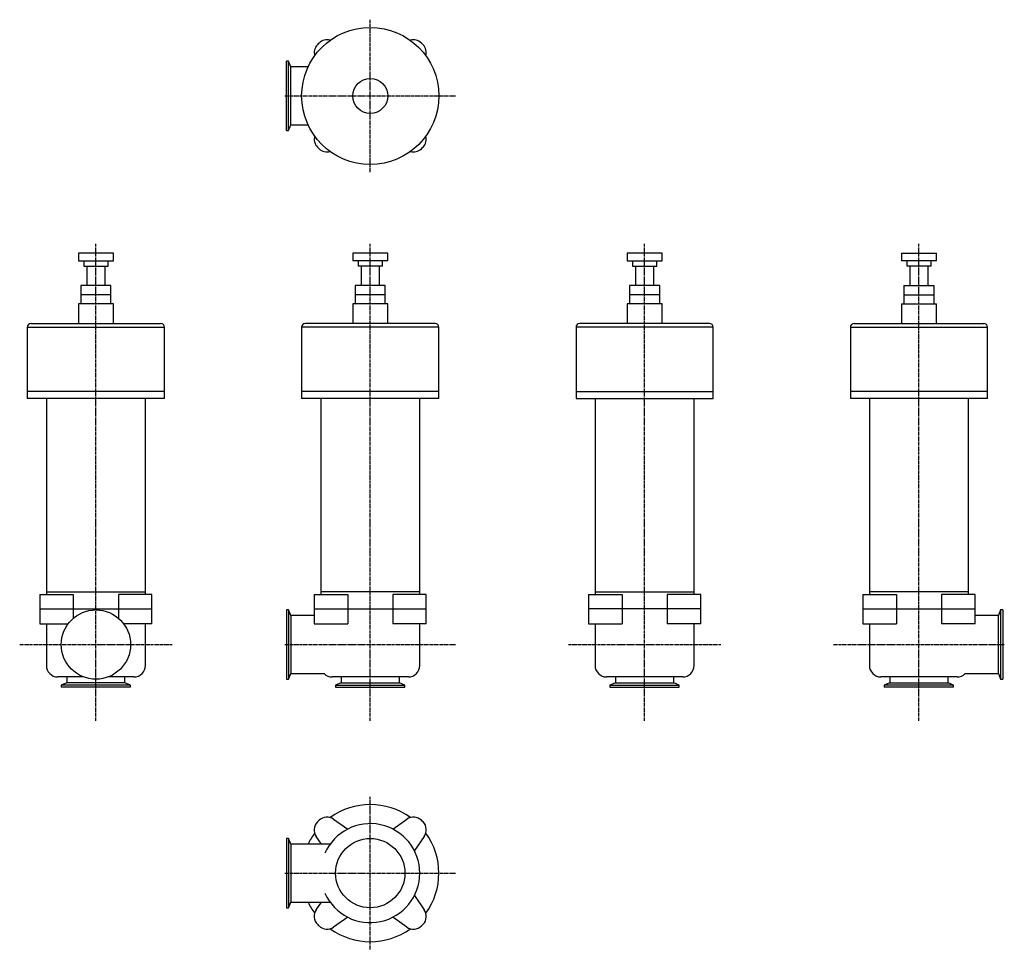
# Model space of a CAD drawing. Units: millimetres. Extents: x 35 to 1327, y 28 to 1248.
import ezdxf

# ---------------------------------------------------------------- set-up
doc = ezdxf.new("R2010")
doc.units = ezdxf.units.MM
doc.header["$LTSCALE"] = 0.222256
doc.linetypes.add('CENTER2', pattern=[28.575, 19.05, -3.175, 3.175, -3.175])
doc.layers.add('中心線', color=3, linetype='CENTER2')
doc.layers.add('実線', color=7, linetype='Continuous')

msp = doc.modelspace()

# ---------------------------------------------------------------- linework, layer by layer
at = {"layer": '中心線'}
for p, q in [((495, 1048.4), (495, 1248.4)), ((383, 1148.4), (607, 1148.4)), ((135, 328.4), (135, 954.1)), ((495, 328.4), (495, 954.1)), ((855, 328.4), (855, 954.1)), ((1215, 328.4), (1215, 954.1)), ((35, 428.4), (235, 428.4)), ((383, 428.4), (607, 428.4)), ((755, 428.4), (955, 428.4)), ((1103, 428.4), (1327, 428.4)), ((495, 28.4), (495, 228.4)), ((383, 128.4), (607, 128.4))]:
    msp.add_line(p, q, dxfattribs=at)
at = {"layer": '実線'}
for p, q in [((385, 1102.9), (385, 1193.9)), ((387.9, 1193.9), (385, 1193.9)), ((390.8, 1186.6), (387.9, 1193.9)), ((387.9, 1102.9), (387.9, 1193.9)), ((413.5, 1186.6), (390.8, 1186.6)), ((390.8, 1110.3), (390.8, 1186.6)), ((385, 1102.9), (387.9, 1102.9)), ((387.9, 1102.9), (390.8, 1110.3)), ((390.8, 1110.3), (413.5, 1110.3)), ((112, 941.9), (112, 931.9)), ((158, 941.9), (112, 941.9)), ((112, 931.9), (158, 931.9)), ((119, 931.9), (119, 924.9)), ((151, 924.9), (151, 931.9)), ((158, 931.9), (158, 941.9)), ((472, 941.9), (472, 931.9)), ((518, 941.9), (472, 941.9)), ((518, 931.9), (472, 931.9)), ((479, 931.9), (479, 924.9)), ((511, 924.9), (511, 931.9)), ((518, 931.9), (518, 941.9)), ((878, 941.9), (832, 941.9)), ((832, 941.9), (832, 931.9)), ((832, 931.9), (878, 931.9)), ((839, 931.9), (839, 924.9)), ((871, 924.9), (871, 931.9)), ((878, 931.9), (878, 941.9)), ((1192, 941.9), (1238, 941.9)), ((1192, 941.9), (1192, 931.9)), ((1238, 931.9), (1192, 931.9)), ((1199, 931.9), (1199, 924.9)), ((1231, 924.9), (1231, 931.9)), ((1238, 931.9), (1238, 941.9)), ((119, 924.9), (151, 924.9)), ((123, 924.9), (123, 899.4)), ((147, 899.4), (147, 924.9)), ((511, 924.9), (479, 924.9)), ((483, 924.9), (483, 899.4)), ((507, 899.4), (507, 924.9)), ((839, 924.9), (871, 924.9)), ((843, 924.9), (843, 899.4)), ((867, 899.4), (867, 924.9)), ((1231, 924.9), (1199, 924.9)), ((1203, 924.9), (1203, 899.4)), ((1227, 899.4), (1227, 924.9)), ((115.2, 899.4), (115.2, 887.4)), ((154.8, 899.4), (115.2, 899.4)), ((154.8, 887.4), (154.8, 899.4)), ((475.2, 899.4), (475.2, 887.4)), ((514.8, 899.4), (475.2, 899.4)), ((514.8, 887.4), (514.8, 899.4)), ((874.8, 899.4), (835.2, 899.4)), ((835.2, 899.4), (835.2, 887.4)), ((874.8, 887.4), (874.8, 899.4)), ((1195.2, 899.4), (1234.8, 899.4)), ((1195.2, 899.4), (1195.2, 887.4)), ((1234.8, 887.4), (1234.8, 899.4)), ((115.2, 887.4), (115.2, 875.4)), ((154.8, 887.4), (115.2, 887.4)), ((154.8, 875.4), (154.8, 887.4)), ((475.2, 887.4), (475.2, 875.4)), ((514.8, 887.4), (475.2, 887.4)), ((514.8, 875.4), (514.8, 887.4)), ((874.8, 887.4), (835.2, 887.4)), ((835.2, 887.4), (835.2, 875.4)), ((874.8, 875.4), (874.8, 887.4)), ((1195.2, 887.4), (1234.8, 887.4)), ((1195.2, 887.4), (1195.2, 875.4)), ((1234.8, 875.4), (1234.8, 887.4)), ((112, 875.4), (112, 849.9)), ((158, 875.4), (112, 875.4)), ((158, 849.9), (158, 875.4)), ((472, 875.4), (472, 849.9)), ((518, 875.4), (472, 875.4)), ((518, 849.9), (518, 875.4)), ((878, 875.4), (832, 875.4)), ((832, 875.4), (832, 849.9)), ((878, 849.9), (878, 875.4)), ((1192, 875.4), (1238, 875.4)), ((1192, 875.4), (1192, 849.9)), ((1238, 849.9), (1238, 875.4)), ((45, 844.9), (45, 760.4)), ((45, 844.9), (225, 844.9)), ((50, 849.9), (220, 849.9)), ((225, 760.4), (225, 844.9)), ((405, 844.9), (405, 760.4)), ((585, 844.9), (405, 844.9)), ((580, 849.9), (410, 849.9)), ((585, 760.4), (585, 844.9)), ((765, 844.9), (765, 760.4)), ((945, 844.9), (765, 844.9)), ((940, 849.9), (770, 849.9)), ((945, 760.4), (945, 844.9)), ((1125, 844.9), (1125, 760.4)), ((1125, 844.9), (1305, 844.9)), ((1130, 849.9), (1300, 849.9)), ((1305, 760.4), (1305, 844.9)), ((225, 760.4), (45, 760.4)), ((45, 760.4), (45, 751.4)), ((225, 751.4), (45, 751.4)), ((70, 751.4), (70, 497.4)), ((200, 497.4), (200, 751.4)), ((225, 751.4), (225, 760.4)), ((585, 760.4), (405, 760.4)), ((405, 760.4), (405, 751.4)), ((585, 751.4), (405, 751.4)), ((430, 751.4), (430, 497.4)), ((560, 497.4), (560, 751.4)), ((585, 751.4), (585, 760.4)), ((765, 760.4), (945, 760.4)), ((765, 760.4), (765, 751.4)), ((765, 751.4), (945, 751.4)), ((790, 751.4), (790, 497.4)), ((920, 497.4), (920, 751.4)), ((945, 751.4), (945, 760.4)), ((1305, 760.4), (1125, 760.4)), ((1125, 760.4), (1125, 751.4)), ((1305, 751.4), (1125, 751.4)), ((1150, 751.4), (1150, 497.4)), ((1280, 497.4), (1280, 751.4)), ((1305, 751.4), (1305, 760.4)), ((61.5, 493.9), (61.5, 475.4)), ((61.5, 493.9), (105.4, 493.9)), ((70, 497.4), (200, 497.4)), ((70, 497.4), (70, 493.9)), ((105.4, 493.9), (105.4, 475.4)), ((208.6, 493.9), (164.6, 493.9)), ((164.6, 493.9), (164.6, 475.4)), ((200, 493.9), (200, 497.4)), ((208.6, 475.4), (208.6, 493.9)), ((421.5, 493.9), (421.5, 475.4)), ((421.5, 493.9), (465.4, 493.9)), ((430, 497.4), (430, 493.9)), ((560, 497.4), (430, 497.4)), ((465.4, 493.9), (465.4, 475.4)), ((568.6, 493.9), (524.6, 493.9)), ((524.6, 493.9), (524.6, 475.4)), ((560, 493.9), (560, 497.4)), ((568.6, 475.4), (568.6, 493.9)), ((781.5, 493.9), (781.5, 475.4)), ((781.5, 493.9), (825.4, 493.9)), ((790, 497.4), (920, 497.4)), ((790, 497.4), (790, 493.9)), ((825.4, 493.9), (825.4, 475.4)), ((928.6, 493.9), (884.6, 493.9)), ((884.6, 493.9), (884.6, 475.4)), ((920, 493.9), (920, 497.4)), ((928.6, 475.4), (928.6, 493.9)), ((1141.5, 493.9), (1141.5, 475.4)), ((1141.5, 493.9), (1185.4, 493.9)), ((1280, 497.4), (1150, 497.4)), ((1150, 497.4), (1150, 493.9)), ((1185.4, 493.9), (1185.4, 475.4)), ((1288.6, 493.9), (1244.6, 493.9)), ((1244.6, 493.9), (1244.6, 475.4)), ((1280, 493.9), (1280, 497.4)), ((1288.6, 475.4), (1288.6, 493.9)), ((61.5, 475.4), (208.6, 475.4)), ((61.5, 475.4), (61.5, 455.4)), ((105.4, 475.4), (105.4, 463)), ((164.6, 475.4), (164.6, 463)), ((208.6, 455.4), (208.6, 475.4)), ((385, 473.9), (385, 382.9)), ((387.9, 473.9), (385, 473.9)), ((390.8, 466.6), (387.9, 473.9)), ((387.9, 473.9), (387.9, 382.9)), ((421.5, 466.6), (390.8, 466.6)), ((390.8, 466.6), (390.8, 390.3)), ((421.5, 475.4), (568.6, 475.4)), ((421.5, 475.4), (421.5, 455.4)), ((465.4, 475.4), (465.4, 455.4)), ((524.6, 475.4), (524.6, 455.4)), ((568.6, 455.4), (568.6, 475.4)), ((928.6, 475.4), (781.5, 475.4)), ((781.5, 475.4), (781.5, 455.4)), ((825.4, 475.4), (825.4, 455.4)), ((884.6, 475.4), (884.6, 455.4)), ((928.6, 455.4), (928.6, 475.4)), ((1141.5, 475.4), (1141.5, 455.4)), ((1141.5, 475.4), (1288.6, 475.4)), ((1185.4, 475.4), (1185.4, 455.4)), ((1244.6, 475.4), (1244.6, 455.4)), ((1288.6, 455.4), (1288.6, 475.4)), ((1319.2, 466.6), (1288.6, 466.6)), ((1322.2, 473.9), (1319.2, 466.6)), ((1319.2, 390.3), (1319.2, 466.6)), ((1325, 473.9), (1322.2, 473.9)), ((1322.2, 473.9), (1322.2, 382.9)), ((1325, 473.9), (1325, 382.9)), ((61.5, 455.4), (98.4, 455.4)), ((70, 455.4), (70, 400.9)), ((208.6, 455.4), (171.6, 455.4)), ((200, 400.9), (200, 455.4)), ((421.5, 455.4), (465.4, 455.4)), ((568.6, 455.4), (524.6, 455.4)), ((560, 400.9), (560, 455.4)), ((781.5, 455.4), (825.4, 455.4)), ((790, 455.4), (790, 400.9)), ((928.6, 455.4), (884.6, 455.4)), ((920, 400.9), (920, 455.4)), ((1141.5, 455.4), (1185.4, 455.4)), ((1150, 455.4), (1150, 400.9)), ((1288.6, 455.4), (1244.6, 455.4)), ((387.9, 382.9), (390.8, 390.3)), ((390.8, 390.3), (434.5, 390.3)), ((1275.6, 390.3), (1319.2, 390.3)), ((1319.2, 390.3), (1322.2, 382.9)), ((118.8, 385.9), (85, 385.9)), ((96.9, 378.2), (89.5, 375.3)), ((89.5, 375.3), (89.5, 372.4)), ((180.5, 375.3), (89.5, 375.3)), ((96.9, 385.9), (96.9, 378.2)), ((173.2, 378.2), (96.9, 378.2)), ((185, 385.9), (151.3, 385.9)), ((173.2, 378.2), (173.2, 385.9)), ((180.5, 375.3), (173.2, 378.2)), ((180.5, 372.4), (180.5, 375.3)), ((385, 382.9), (387.9, 382.9)), ((545, 385.9), (445, 385.9)), ((456.9, 378.2), (449.5, 375.3)), ((449.5, 375.3), (540.5, 375.3)), ((449.5, 375.3), (449.5, 372.4)), ((456.9, 385.9), (456.9, 378.2)), ((456.9, 378.2), (533.2, 378.2)), ((533.2, 378.2), (533.2, 385.9)), ((540.5, 375.3), (533.2, 378.2)), ((540.5, 372.4), (540.5, 375.3)), ((905, 385.9), (805, 385.9)), ((816.9, 378.2), (809.5, 375.3)), ((809.5, 375.3), (809.5, 372.4)), ((809.5, 375.3), (900.5, 375.3)), ((816.9, 385.9), (816.9, 378.2)), ((816.9, 378.2), (893.2, 378.2)), ((893.2, 378.2), (893.2, 385.9)), ((900.5, 375.3), (893.2, 378.2)), ((900.5, 372.4), (900.5, 375.3)), ((1265, 385.9), (1165, 385.9)), ((1176.9, 378.2), (1169.5, 375.3)), ((1169.5, 375.3), (1169.5, 372.4)), ((1260.5, 375.3), (1169.5, 375.3)), ((1176.9, 385.9), (1176.9, 378.2)), ((1176.9, 378.2), (1253.2, 378.2)), ((1253.2, 378.2), (1253.2, 385.9)), ((1260.5, 375.3), (1253.2, 378.2)), ((1260.5, 372.4), (1260.5, 375.3)), ((1322.2, 382.9), (1325, 382.9)), ((180.5, 372.4), (89.5, 372.4)), ((449.5, 372.4), (540.5, 372.4)), ((809.5, 372.4), (900.5, 372.4)), ((1260.5, 372.4), (1169.5, 372.4)), ((446.9, 199.3), (465.4, 186.3)), ((524.6, 186.3), (543.1, 199.3)), ((387.9, 173.9), (385, 173.9)), ((385, 173.9), (385, 82.9)), ((390.8, 166.6), (387.9, 173.9)), ((387.9, 173.9), (387.9, 82.9)), ((431.2, 166.6), (424.2, 176.5)), ((565.9, 176.5), (552.9, 158)), ((442.4, 166.6), (390.8, 166.6)), ((390.8, 166.6), (390.8, 90.3)), ((552.9, 98.9), (565.9, 80.4)), ((385, 82.9), (387.9, 82.9)), ((387.9, 82.9), (390.8, 90.3)), ((390.8, 90.3), (442.4, 90.3)), ((424.2, 80.4), (431.2, 90.3)), ((465.4, 70.6), (446.9, 57.6)), ((543.1, 57.6), (524.6, 70.6))]:
    msp.add_line(p, q, dxfattribs=at)
for centre, radius in [((495, 1148.4), 90), ((495, 1148.4), 23), ((135, 428.4), 45.5), ((495, 128.4), 45.5)]:
    msp.add_circle(centre, radius, dxfattribs=at)
for centre, radius, start, end in [((436.5, 1205.1), 15, 135.9175, 195.6397), ((495, 1148.4), 96.5, 134.0825, 135.9175), ((438.3, 1207), 15, 74.3603, 134.0825), ((551.7, 1207), 15, 45.9175, 105.6397), ((495, 1148.4), 96.5, 44.0825, 45.9175), ((553.6, 1205.1), 15, 344.3603, 44.0825), ((436.5, 1091.7), 15, 164.3603, 224.0825), ((553.6, 1091.7), 15, 315.9175, 15.6397), ((495, 1148.4), 96.5, 224.0825, 225.9175), ((438.3, 1089.9), 15, 225.9175, 285.6397), ((551.7, 1089.9), 15, 254.3603, 314.0825), ((495, 1148.4), 96.5, 314.0825, 315.9175), ((50, 844.9), 5, 90, 180), ((220, 844.9), 5, 0, 90), ((410, 844.9), 5, 90, 180), ((580, 844.9), 5, 0, 90), ((770, 844.9), 5, 90, 180), ((940, 844.9), 5, 0, 90), ((1130, 844.9), 5, 90, 180), ((1300, 844.9), 5, 0, 90), ((85, 400.9), 15, 180, 270), ((185, 400.9), 15, 270, 0), ((545, 400.9), 15, 270, 0), ((805, 400.9), 15, 180, 270), ((905, 400.9), 15, 270, 0), ((1165, 400.9), 15, 180, 270), ((445, 400.9), 15, 225.2349, 270), ((1265, 400.9), 15, 270, 314.7651), ((495, 128.4), 90, 54.1929, 125.8071), ((436.5, 185.1), 15, 135.9175, 215), ((495, 128.4), 96.5, 134.0825, 135.9175), ((438.3, 187), 15, 55, 134.0825), ((551.7, 187), 15, 45.9175, 125), ((495, 128.4), 96.5, 44.0825, 45.9175), ((553.6, 185.1), 15, 325, 44.0825), ((495, 128.4), 90, 144.1929, 154.9196), ((495, 128.4), 65, 204.0038, 155.9962), ((495, 128.4), 90, 324.1929, 35.8071), ((495, 128.4), 90, 205.0804, 215.8071), ((436.5, 71.7), 15, 145, 224.0825), ((553.6, 71.7), 15, 315.9175, 35), ((495, 128.4), 96.5, 224.0825, 225.9175), ((438.3, 69.9), 15, 225.9175, 305), ((495, 128.4), 90, 234.1929, 305.8071), ((551.7, 69.9), 15, 235, 314.0825), ((495, 128.4), 96.5, 314.0825, 315.9175)]:
    msp.add_arc(centre, radius, start, end, dxfattribs=at)

doc.saveas('drawing.dxf')
